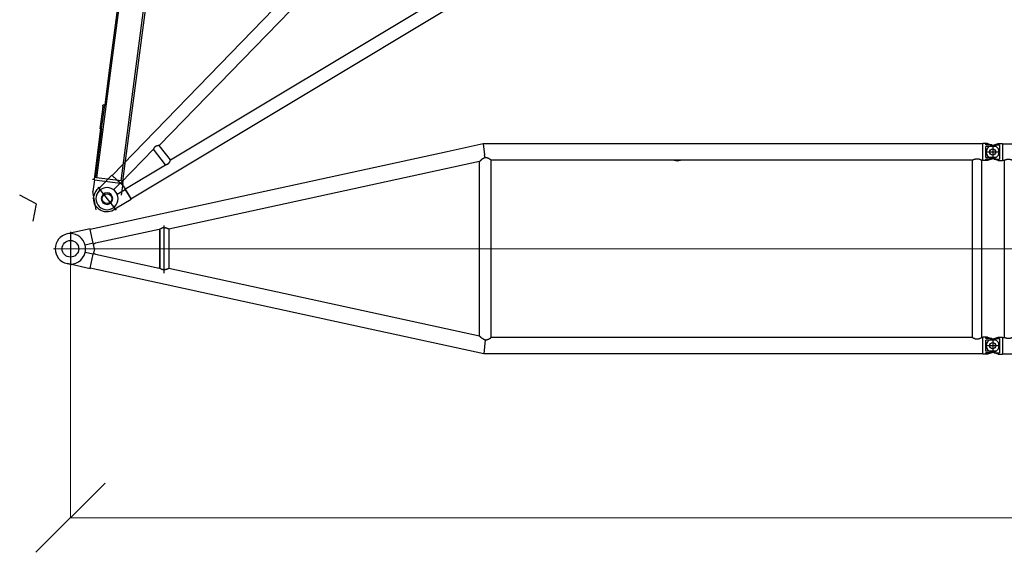
# Model space of a CAD drawing. Units: millimetres. Extents: x 0 to 998506, y 0 to 511525.
# Drawn here: x 92075 to 102751, y 269360 to 275135 of the extents above; entities that cross this region are included whole.
import ezdxf

# ---------------------------------------------------------------- set-up
doc = ezdxf.new("R2010")
doc.units = ezdxf.units.MM
doc.layers.add('_0', color=7, linetype='Continuous')

# ---------------------------------------------------------------- blocks, each defined once
blk = doc.blocks.new('LR-1350 S-60')
at = {"layer": '_0', "color": 0, "linetype": 'ByBlock', "lineweight": -2}
for p, q in [((77805.81793025168, -224224.072490365), (77414.76092411867, -224309.2745475449)), ((77805.64502070035, -224222.4666455721), (77805.81793025168, -224224.072490365)), ((77813.18837267796, -224222.4666455721), (77805.64502070035, -224222.4666455721)), ((77805.81793025168, -224224.072490365), (77818.55533689875, -224342.3672750203)), ((83222.76092411867, -224222.4666455725), (77813.18837267796, -224222.4666455721)), ((83222.76092411867, -224222.4666455725), (83222.76092411867, -224218.8666455725)), ((83254.76092411867, -224218.8666455725), (83222.76092411867, -224218.8666455725)), ((83222.76092411866, -224400.2666455725), (83222.76092411867, -224222.4666455725)), ((83271.27763145653, -224218.8720511359), (83254.76092411867, -224218.8720511359)), ((83254.76092411867, -224234.8666455725), (83254.76092411867, -224218.8720511359)), ((83320.71319915765, -224234.8666455725), (83254.76092411867, -224234.8666455725)), ((83368.84736678106, -224253.2955684343), (83254.76092411867, -224253.2955684343)), ((83254.76092411866, -224369.4377227108), (83254.76092411867, -224253.2955684343)), ((83271.27763145653, -224218.8720511359), (83320.71319915765, -224234.8666455725)), ((83308.573142271, -224244.6502465362), (83345.53708535181, -224232.9112442288)), ((83320.71319915765, -224234.8666455725), (83351.30923962424, -224244.7658190095)), ((83329.76092411867, -224233.3666455725), (83329.76092411867, -224389.3666455726)), ((83329.76092411867, -224233.3666455725), (83329.76092411867, -224389.3666455725)), ((83345.53708535181, -224232.9112442288), (83389.74390300132, -224218.8720511358)), ((83345.53708535181, -224232.9112442288), (83404.76092411867, -224232.9112442288)), ((83389.74390300132, -224218.8720511358), (83404.76092411867, -224218.8720511358)), ((83404.76092411867, -224218.8666455725), (83436.76092411867, -224218.8666455725)), ((83404.76092411867, -224232.9112442288), (83404.76092411867, -224389.8220469162)), ((83436.76092411867, -224218.8666455725), (83436.76092411867, -224222.4666455725)), ((83436.76092411867, -224222.4666455725), (95222.76092411869, -224222.4666455725)), ((83436.76092411867, -224222.4666455725), (83436.76092411867, -224400.2666455726)), ((77414.76092411867, -224309.2745475449), (73545.31672003734, -225152.3347693542)), ((77893.26092411851, -226321.9313639757), (77893.26092411867, -224400.2666455721)), ((83108.96092411867, -224400.2666455725), (77893.26092411867, -224400.2666455721)), ((83108.96092411852, -226321.9313639761), (83108.96092411867, -224400.2666455725)), ((83222.76092411866, -224400.2666455725), (83210.56092411868, -224400.2666455725)), ((83210.56092411853, -226321.931363976), (83210.56092411868, -224400.2666455725)), ((83222.76092411866, -224403.8666455725), (83222.76092411866, -224400.2666455725)), ((83407.76092411867, -224311.3666455725), (83251.76092411867, -224311.3666455725)), ((83368.84736678106, -224369.4377227108), (83254.76092411866, -224369.4377227108)), ((83254.76092411866, -224403.8612400092), (83254.76092411866, -224387.8666455725)), ((83320.71319915765, -224387.8666455725), (83254.76092411866, -224387.8666455725)), ((83320.71319915765, -224387.8666455725), (83271.27763145653, -224403.8612400092)), ((83345.53708535181, -224389.8220469162), (83308.573142271, -224378.0830446088)), ((83351.30923962424, -224377.9674721355), (83320.71319915765, -224387.8666455725)), ((83389.74390300132, -224403.8612400091), (83345.53708535181, -224389.8220469162)), ((83345.53708535181, -224389.8220469162), (83404.76092411867, -224389.8220469162)), ((83436.76092411867, -224400.2666455726), (83455.31092411868, -224400.2666455726)), ((83436.76092411867, -224400.2666455726), (83436.76092411867, -224403.8666455725)), ((83455.31092411868, -224400.2666455726), (83455.31092411868, -226322.4666455725)), ((77766.26092411867, -224414.6621880654), (74397.59902430399, -225148.6138097124)), ((77766.26092411851, -226308.134294412), (77766.26092411867, -224414.6130084907)), ((83254.76092411866, -224403.8666455725), (83222.76092411866, -224403.8666455725)), ((83271.27763145653, -224403.8612400092), (83254.76092411866, -224403.8612400092)), ((83389.74390300132, -224403.8612400091), (83404.76092411867, -224403.8612400091)), ((83404.76092411867, -224403.8666455725), (83436.76092411867, -224403.8666455725)), ((73543.79023531268, -225145.3285706065), (73294.63537361738, -225199.6135122902)), ((73543.79023531268, -225145.3285706065), (73545.20276815403, -225151.8117575419)), ((74342.6280396145, -225108.8933798398), (74342.6280396145, -225626.5925846248)), ((74397.61080151549, -225148.6112437371), (74397.61080151546, -225574.1471626699)), ((73329.7609241186, -225178.3313639754), (73329.7609241186, -225543.3313639754)), ((73545.31672003734, -225152.3347693542), (73545.20276815403, -225151.8117575419)), ((73577.68663910558, -225300.90493372), (73545.31672003734, -225152.3347693542)), ((74290.66451827403, -225150.3909840521), (73599.94219350685, -225301.0693267692)), ((74300.65828517903, -225159.7086081503), (74290.66451827403, -225150.3909840521)), ((74290.66451827403, -225150.3909840521), (74290.91196244815, -225150.3909840521)), ((74291.66925063585, -225151.0644311274), (74300.94070109806, -225159.7086081503)), ((74300.658285179, -225560.5393942197), (74300.65828517903, -225159.7086081503)), ((74300.65828517903, -225159.7086081503), (74300.94070109806, -225159.7086081503)), ((74300.94070109806, -225159.7086081503), (74300.94070109802, -225560.5393942197)), ((73577.68663910558, -225300.90493372), (73489.6508926905, -225320.085837226)), ((73580.41211074028, -225313.4141947996), (73577.68663910558, -225300.90493372)), ((73599.94219350685, -225301.0693267692), (73580.41211074028, -225313.4141947996)), ((73590.74318855265, -225360.8313639754), (73580.41211074028, -225313.4141947996)), ((73590.74318855265, -225360.8313639754), (73580.41211074028, -225408.2485331511)), ((73577.68663910552, -225420.7577942307), (73489.6508926905, -225401.5768907247)), ((73545.08881627063, -225570.3739822211), (73577.68663910552, -225420.7577942307)), ((73580.41211074028, -225408.2485331511), (73577.68663910552, -225420.7577942307)), ((73580.41211074028, -225408.2485331511), (73599.9421935068, -225420.5934011815)), ((73599.9421935068, -225420.5934011815), (74290.664518274, -225571.2717438988)), ((73543.79023531263, -225576.3341573443), (73294.63537361732, -225522.0492156605)), ((73543.79023531263, -225576.3341573443), (73545.08881627063, -225570.3739822211)), ((76578.96092411855, -226231.3828396397), (73545.08881627063, -225570.3739822211)), ((74290.664518274, -225571.2717438988), (74300.658285179, -225560.5393942197)), ((74290.664518274, -225571.2717438988), (74290.94579484597, -225571.2717438988)), ((74300.94070109802, -225560.5393942197), (74290.96737837425, -225571.2497888038)), ((74300.658285179, -225560.5393942197), (74300.94070109802, -225560.5393942197)), ((77766.26092411851, -226308.096218342), (74397.59129403745, -225574.1429124525)), ((77766.26092411851, -226307.548379114), (74397.61080151546, -225573.5993234418)), ((77810.61628549022, -226499.7313639757), (76578.96092411855, -226231.3828396397)), ((83108.96092411852, -226321.9313639761), (77893.26092411851, -226321.9313639757)), ((83222.76092411851, -226321.9313639761), (83210.56092411853, -226321.931363976)), ((83254.76092411851, -226318.8666455725), (83222.76092411851, -226318.8666455725)), ((83222.76092411851, -226321.9313639761), (83222.76092411851, -226318.8666455725)), ((83222.76092411851, -226499.7313639761), (83222.76092411851, -226321.9313639761)), ((83254.76092411851, -226334.8666455725), (83254.76092411851, -226318.8720511359)), ((83271.27763145638, -226318.8720511359), (83254.76092411851, -226318.8720511359)), ((83271.27763145638, -226318.8720511359), (83320.7131991575, -226334.8666455725)), ((83345.53708535181, -226332.9112442288), (83389.74390300132, -226318.8720511358)), ((83389.74390300132, -226318.8720511358), (83404.76092411867, -226318.8720511358)), ((83404.76092411867, -226318.8666455725), (83436.76092411867, -226318.8666455725)), ((83436.76092411867, -226318.8666455725), (83436.76092411867, -226322.4666455725)), ((83436.76092411867, -226322.4666455725), (83455.31092411868, -226322.4666455725)), ((83436.76092411867, -226322.4666455725), (83436.76092411867, -226500.2666455726)), ((77826.8949366438, -226348.548349564), (77810.61628549022, -226499.7313639757)), ((83407.76092411867, -226411.3666455725), (83251.76092411867, -226411.3666455725)), ((83320.7131991575, -226334.8666455725), (83254.76092411851, -226334.8666455725)), ((83368.84736678094, -226353.2955684343), (83254.76092411851, -226353.2955684343)), ((83254.76092411851, -226469.4377227108), (83254.76092411851, -226353.2955684343)), ((83308.573142271, -226344.6502465362), (83345.53708535181, -226332.9112442288)), ((83320.7131991575, -226334.8666455725), (83351.3092396241, -226344.7658190096)), ((83329.76092411851, -226333.3666455725), (83329.76092411851, -226489.3666455725)), ((83329.76092411867, -226333.3666455725), (83329.76092411867, -226489.3666455725)), ((83345.53708535181, -226332.9112442288), (83404.76092411867, -226332.9112442288)), ((83404.76092411867, -226332.9112442288), (83404.76092411867, -226489.8220469162)), ((83222.76092411851, -226499.7313639761), (77810.61628549022, -226499.7313639757)), ((83222.76092411851, -226503.8666455725), (83222.76092411851, -226499.7313639761)), ((83254.76092411851, -226503.8666455725), (83222.76092411851, -226503.8666455725)), ((83368.8473667809, -226469.4377227108), (83254.76092411851, -226469.4377227108)), ((83320.71319915747, -226487.8666455725), (83254.76092411851, -226487.8666455725)), ((83254.76092411851, -226503.8612400092), (83254.76092411851, -226487.8666455725)), ((83271.27763145635, -226503.8612400092), (83254.76092411851, -226503.8612400092)), ((83320.71319915747, -226487.8666455725), (83271.27763145635, -226503.8612400092)), ((83345.53708535183, -226489.8220469162), (83308.573142271, -226478.0830446088)), ((83351.3092396241, -226477.9674721355), (83320.71319915747, -226487.8666455725)), ((83389.74390300132, -226503.8612400091), (83345.53708535183, -226489.8220469162)), ((83345.53708535183, -226489.8220469162), (83404.76092411867, -226489.8220469162)), ((83389.74390300132, -226503.8612400091), (83404.76092411867, -226503.8612400091)), ((83404.76092411867, -226503.8666455725), (83436.76092411867, -226503.8666455725)), ((83436.76092411867, -226500.2666455726), (95222.76092411869, -226500.2666455726)), ((83436.76092411867, -226500.2666455726), (83436.76092411867, -226503.8666455725))]:
    blk.add_line(p, q, dxfattribs=at)
at = {"layer": '_0', "color": 0, "linetype": 'ByBlock', "lineweight": 9}
for p, q in [((83380.32598791746, -225360.8313639754), (73147.2609241186, -225360.8313639754)), ((83190.85296139316, -225361.3666455725), (95444.10529901522, -225361.3666455725))]:
    blk.add_line(p, q, dxfattribs=at)
at = {"layer": '_0', "color": 0, "linetype": 'ByBlock', "lineweight": -2}
for centre, radius in [((83329.76092411867, -224311.3666455725), 33), ((83329.76092411867, -224311.3666455725), 33), ((73329.7609241186, -225360.8313639754), 90), ((83329.76092411851, -226411.3666455725), 33), ((83329.76092411867, -226411.3666455725), 33)]:
    blk.add_circle(centre, radius, dxfattribs=at)
for centre, radius, start, end in [((83329.76092411867, -224311.3666455725), 69.99999999997283, 107.6187976326743, 252.3812023673258), ((83329.76092411867, -224311.3666455725), 69.99999999993543, 56.05631741244088, 72.0713098301886), ((83329.76092411867, -224311.3666455725), 70.00000000001587, 303.9436825875591, 56.05631741244088), ((79909.76092411867, -224310.8313639758), 96.00000000000799, 248.6883765619265, 291.3116234380735), ((83329.76092411867, -224311.3666455725), 70.00000000000638, 287.9286901698114, 303.9436825875591), ((73329.7609241186, -225360.8313639754), 165.000000000014, 102.2913057815626, 257.7086942184374), ((73329.7609241186, -225360.8313639754), 165, 90, 102.2913057815626), ((73329.7609241186, -225360.8313639754), 165.0000000000095, 14.29666365708711, 90), ((73329.7609241186, -225360.8313639754), 164.9999999999807, 345.7033363429129, 14.29666365708711), ((73329.7609241186, -225360.8313639754), 164.9999999999284, 257.7086942184374, 345.7033363429129), ((83329.76092411867, -226411.3666455725), 69.99999999997283, 107.6187976326743, 252.3812023673258), ((83329.76092411851, -226411.3666455725), 69.99999999995168, 56.05631741244088, 72.0713098301886), ((83329.76092411851, -226411.3666455725), 70.00000000001994, 303.9436825875591, 56.05631741244088), ((83329.76092411851, -226411.3666455725), 70.00000000001086, 287.9286901698114, 303.9436825875591)]:
    blk.add_arc(centre, radius, start, end, dxfattribs=at)
for points in [[(77826.8518559389, -224373.6516572336), (77826.02014131595, -224373.8478339024), (77825.1880169423, -224374.0556158576), (77823.02779122067, -224374.6487550575), (77820.85783826932, -224375.3225107238), (77818.67624514375, -224376.0782010645), (77816.4810988996, -224376.9171442876), (77814.27048659234, -224377.840658601), (77812.04249527762, -224378.8500622125), (77809.79721086289, -224379.9456647795), (77807.50909573009, -224381.1413370439), (77805.17597243287, -224382.4407772793), (77802.79566352497, -224383.8476837593), (77800.3659915601, -224385.3657547575), (77798.81330330315, -224386.3780141933), (77797.20055157808, -224387.463304852), (77795.5273770488, -224388.6248901245), (77793.79342037915, -224389.8660334017), (77791.998322233, -224391.1899980744), (77790.09686133018, -224392.6346270506), (77788.17892744782, -224394.1346386106), (77787.0446649518, -224395.0415666293), (77785.84377287565, -224396.0175540863), (77784.5781783819, -224397.0634689673), (77783.65978985926, -224397.8334695055), (77782.6854614563, -224398.6604233796), (77781.65751294696, -224399.5440406301), (77780.80920688131, -224400.2818320169), (77779.89953757191, -224401.081616318), (77778.9322859522, -224401.9418338277), (77777.63481370226, -224403.1117055462), (77776.41962736472, -224404.2242166418), (77775.59984659303, -224404.984129469), (77774.83815396504, -224405.697166986), (77774.13702487576, -224406.3596239914), (77773.42378896495, -224407.0397582871), (77772.77828493407, -224407.6609715208), (77772.13644195467, -224408.2842942878), (77771.52291477559, -224408.8857138864), (77770.85295446546, -224409.5492267344), (77770.26958205272, -224410.1333434728), (77769.77331412598, -224410.6354764268), (77769.36466727383, -224411.0530379221), (77768.65848839458, -224411.784948653), (77768.03230135821, -224412.4479858739), (77767.50345656507, -224413.0227744897), (77767.05874333708, -224413.5229714384), (77766.88214778987, -224413.7285584463), (77766.71185365506, -224413.9329167016), (77766.5800509507, -224414.0974615398), (77766.46196488035, -224414.2530122333), (77766.3766279858, -224414.374625993), (77766.311301798, -224414.4802455776), (77766.2740765844, -224414.5570808121), (77766.26092411867, -224414.6130084907)], [(77826.8518559389, -224373.6516572336), (77826.18814960758, -224370.0487915794), (77825.5176466371, -224366.5320193832), (77824.71853160494, -224362.5497868916), (77823.91532019096, -224358.8243753824), (77822.87837403576, -224354.4881761731), (77821.82492096914, -224350.6708758427), (77821.13124863112, -224348.4822686022), (77820.41882924917, -224346.490987166), (77819.51173565365, -224344.3023946526), (77818.55533689875, -224342.3672750203)], [(77893.26092411867, -224400.2666455721), (77893.18342394583, -224400.2113048482), (77893.10590807917, -224400.1559861089), (77892.87458983838, -224399.9911049531), (77892.6428984426, -224399.8262561007), (77891.72413822956, -224399.175528397), (77890.81211197824, -224398.5343433682), (77888.4093086391, -224396.8686514366), (77886.05194269269, -224395.2692007901), (77881.71616846792, -224392.4240783859), (77877.52268524299, -224389.8022613608), (77873.46279432773, -224387.3983064758), (77869.91070246782, -224385.4136892716), (77866.44582046894, -224383.5936600241), (77863.0624528774, -224381.935419178), (77859.75490423945, -224380.4361671777), (77856.51747910137, -224379.0931044677), (77852.85766507935, -224377.7324458131), (77849.26542782952, -224376.5692963093), (77845.73273493661, -224375.6010502226), (77841.80122496473, -224374.7380022041), (77837.91365755427, -224374.1155663509), (77834.0589561412, -224373.7319650956), (77830.45424360523, -224373.5875479435), (77826.8518559389, -224373.6516572336)], [(83108.96092411867, -224400.2666455725), (83109.09168464132, -224400.1919900107), (83109.22250114768, -224400.1174325909), (83109.6120992046, -224399.8961583931), (83110.00173167707, -224399.676029176), (83111.53837499207, -224398.8193999274), (83113.06027384917, -224397.9895105424), (83117.26987880791, -224395.7944782558), (83121.3764658767, -224393.804116631), (83126.20203568162, -224391.6708731393), (83130.91348362376, -224389.8188273318), (83135.52311394227, -224388.2434392389), (83140.04323087633, -224386.9401688912), (83145.04578341101, -224385.7918113697), (83149.98822407835, -224384.9742244347), (83154.88698205678, -224384.4852153112), (83159.75848652466, -224384.3225912242), (83164.63722388801, -224384.4853725079), (83169.54330895095, -224384.9755108871), (83174.49324431646, -224385.7952099502), (83179.50353258755, -224386.9466732858), (83184.0207576861, -224388.2503856451), (83188.62743276253, -224389.8258408336), (83193.33583566282, -224391.6775704641), (83198.15824423295, -224393.8101061498), (83202.25295210465, -224395.7949728232), (83206.45007338403, -224397.9833105921), (83207.97422740622, -224398.8143019956), (83209.51316886817, -224399.6721145855), (83209.90493146755, -224399.8934295025), (83210.29779773492, -224400.1165503325), (83210.42938925175, -224400.1915482971), (83210.56092411868, -224400.2666455725)], [(83455.31092411868, -224400.2666455726), (83455.41067581593, -224400.2168116826), (83455.51046115563, -224400.1670451912), (83455.80836779442, -224400.018970457), (83456.10612397829, -224399.8717249482), (83457.28045428752, -224399.2984249078), (83458.44726243183, -224398.7407043198), (83461.84963231672, -224397.1843217593), (83465.19345179154, -224395.7604702464), (83469.38121247823, -224394.1333923214), (83473.49518085337, -224392.713414219), (83477.54304492332, -224391.4980479151), (83481.5324926945, -224390.4848053854), (83486.14265206023, -224389.5514574046), (83490.70987506828, -224388.8865074718), (83495.24589567886, -224388.4885811455), (83499.76244785218, -224388.356303984), (83504.27543517308, -224388.4885508578), (83508.80785742753, -224388.8860270346), (83513.37142077614, -224389.5501034577), (83517.97783137958, -224390.4821510702), (83521.96847724421, -224391.4951854396), (83526.01755338172, -224392.7104718914), (83530.13275525578, -224394.1305000903), (83534.3217783299, -224395.7577597008), (83537.66951576727, -224397.1831289587), (83541.0759394409, -224398.7413443764), (83542.24278149632, -224399.2990952498), (83543.41715303097, -224399.8724296934), (83543.7142846755, -224400.0193691868), (83544.01170818806, -224400.1672052034), (83544.11133292044, -224400.2168917973), (83544.21092411868, -224400.2666455726)], [(74397.59902430399, -225148.6138097124), (74397.517575969, -225148.6032322724), (74397.37765372466, -225148.5595657374), (74397.1559075931, -225148.476164374), (74396.87740683992, -225148.3622505846), (74396.37204630722, -225148.144474808), (74395.76067234263, -225147.872203467), (74395.05639345225, -225147.5530166263), (74394.35156348394, -225147.2308057709), (74393.5817679177, -225146.8776785548), (74392.75193147475, -225146.4969692082), (74391.81320984868, -225146.0674593136), (74390.81768218015, -225145.614320149), (74389.76918778452, -225145.1405809781), (74388.02197741496, -225144.3610023385), (74386.18031137827, -225143.5549580569), (74384.25259109944, -225142.7309284424), (74382.24721800341, -225141.8973938041), (74379.12145998236, -225140.6514801837), (74375.92493872228, -225139.4516346913), (74372.66699484753, -225138.3142325197), (74370.12951214614, -225137.4934967657), (74367.60395022966, -225136.7375860494), (74365.08958630191, -225136.0493902309), (74362.58569756671, -225135.4317991705), (74359.7112391037, -225134.8112095935), (74356.87304255902, -225134.2966649538), (74354.0677008573, -225133.8894713171), (74351.2918069232, -225133.5909347489), (74348.57047221746, -225133.4037528532), (74345.87524630426, -225133.325544665), (74343.20257195584, -225133.3570753786), (74340.5488919444, -225133.4991101881), (74338.3762196348, -225133.6994887242), (74336.20979179963, -225133.9760155831), (74334.04766584892, -225134.3293526655), (74331.88789919272, -225134.760161872), (74329.7285492411, -225135.2691051034), (74327.57661489758, -225135.8542510717), (74325.41593039325, -225136.5199341967), (74323.24458981586, -225137.2673856111), (74321.06068725322, -225138.0978364472), (74318.8623167931, -225139.0125178375), (74316.92789476743, -225139.8817571795), (74314.96935890117, -225140.8222063321), (74312.98533945673, -225141.8356888448), (74310.97446669645, -225142.9240282672), (74308.93537088271, -225144.0890481488), (74307.24195319322, -225145.1024592082), (74305.50541911458, -225146.1838925152), (74303.72490273035, -225147.3360570836), (74301.89953812415, -225148.5616619275), (74300.38700221496, -225149.6104634776), (74298.80538582458, -225150.7386214044), (74297.15482532454, -225151.9494635482), (74295.43545708637, -225153.2463177489), (74295.04898193752, -225153.5427247856), (74294.65414744176, -225153.8473804071)], [(74290.91196244815, -225150.3909840521), (74291.10256963549, -225150.5605744031), (74291.29214232464, -225150.7291875855), (74291.4801212191, -225150.8963266347), (74291.66925063585, -225151.0644311274)], [(74290.96737837425, -225571.2497888038), (74290.96198351939, -225571.2552764291), (74290.95658804284, -225571.2607647558), (74290.95119175519, -225571.2662539767), (74290.94579484597, -225571.2717438988)], [(74331.86912515803, -225587.6227542802), (74330.66434374602, -225587.3482129587), (74329.45882325948, -225587.0493660292), (74323.00256715127, -225585.0387888479), (74316.42626333763, -225582.2919891032), (74310.76214351927, -225579.3845231205), (74304.81516122379, -225575.825540797), (74300.8469549424, -225573.1810386673), (74296.5109996074, -225570.0608645537), (74295.24354710612, -225569.1053958234), (74293.91545656516, -225568.083834832)], [(74397.59129403745, -225574.1429124525), (74397.52053978751, -225574.1463973719), (74397.40924927715, -225574.1731996094), (74397.24248232256, -225574.2265314967), (74397.0366414883, -225574.3012907149), (74396.67053608011, -225574.4454683082), (74396.2311016745, -225574.6280247425), (74395.72685957944, -225574.8441899202), (74395.11091205252, -225575.1136016692), (74394.42655962479, -225575.4167461643), (74393.67936065453, -225575.7500551759), (74392.82666378093, -225576.1315366783), (74391.9129196618, -225576.5401442319), (74390.94236103588, -225576.972720049), (74389.58514250179, -225577.5734238063), (74388.14940615151, -225578.2017287358), (74386.64114776219, -225578.8521320471), (74385.06636311096, -225579.5191309497), (74382.67422028955, -225580.5056572711), (74380.19496057642, -225581.4902600466), (74377.63786240996, -225582.4610704088), (74375.00963322593, -225583.4071255027), (74372.35681993599, -225584.3042784617), (74369.68202063467, -225585.1454817907), (74366.66464926302, -225586.0121575114), (74363.66725460997, -225586.7803064895), (74360.6879433622, -225587.445578105), (74357.82383913326, -225587.9867131466), (74354.99350932555, -225588.4210341035), (74352.19347667298, -225588.7471815271), (74349.42026390953, -225588.9637959689), (74346.86876222139, -225589.0656182477), (74344.3368822577, -225589.0709848659), (74341.82169021424, -225588.9790892873), (74339.3202522868, -225588.7891249756), (74336.82963467107, -225588.5002853946), (74334.3469035629, -225588.1117640083), (74331.86912515803, -225587.6227542802)], [(77825.79338396803, -226348.4879491282), (77822.41623724697, -226347.5626421368), (77819.01542702822, -226346.4420451982), (77815.5837478858, -226345.1214016184), (77812.1139943938, -226343.5959547035), (77809.19330681392, -226342.1674522937), (77806.20235246042, -226340.5718430437), (77803.1364182015, -226338.8014751365), (77799.9907909054, -226336.8486967549), (77798.0400461904, -226335.5708262184), (77795.99769732592, -226334.1799360145), (77793.86296538352, -226332.6698790746), (77791.63507143478, -226331.0345083296), (77789.73390689111, -226329.5924260068), (77787.81606228155, -226328.0954804972), (77786.09229410802, -226326.7147161858), (77784.22284812518, -226325.1803057198), (77782.84722461627, -226324.0270696565), (77781.35333424842, -226322.7517858621), (77780.0805495964, -226321.6465691367), (77778.67926451168, -226320.4099222117), (77777.51616382643, -226319.3676039594), (77776.21588809881, -226318.1850909668), (77775.0620009331, -226317.120100007), (77773.972099582, -226316.100204856), (77773.28266267478, -226315.447744932), (77772.62116200861, -226314.8161372311), (77771.96256268676, -226314.1815750866), (77771.37888497903, -226313.6141197231), (77770.25739539217, -226312.5089424125), (77769.25638015907, -226311.502977997), (77768.57643916711, -226310.8062347555), (77767.97355314872, -226310.1761285137), (77767.51664722132, -226309.6877134377), (77767.03124323669, -226309.1525036486), (77766.860921761, -226308.9582503246), (77766.69580404263, -226308.764594507), (77766.5643609661, -226308.6045837716), (77766.45468858356, -226308.4642427931), (77766.31506815067, -226308.2631396371), (77766.26092411851, -226308.134294412)], [(77826.8949366438, -226348.548349564), (77830.48339325134, -226348.6101299663), (77834.07425314745, -226348.464988361), (77837.92983429773, -226348.080339363), (77841.8183568366, -226347.4567501254), (77845.75090455258, -226346.5924390603), (77849.28405838722, -226345.6231377322), (77852.87681860241, -226344.4588954634), (77856.53721962773, -226343.0971038026), (77859.77365447317, -226341.7536978689), (77863.08019465764, -226340.2542162587), (77866.46252908092, -226338.5958616015), (77869.92634664287, -226336.7758365266), (77873.47733624328, -226334.7913436636), (77877.53421476012, -226332.3887269906), (77881.72449130844, -226329.7685962332), (77886.05684329267, -226326.92552082), (77888.4127805377, -226325.3269765946), (77890.81409991752, -226323.6622738397), (77891.72539030935, -226323.0215976037), (77892.64340376107, -226322.371394238), (77892.87423760182, -226322.2071554385), (77893.10603532143, -226322.0419326603), (77893.18348755401, -226321.9866592922), (77893.26092411851, -226321.9313639757)], [(83108.96092411852, -226321.9313639761), (83109.1176468834, -226322.0208268541), (83109.27445012308, -226322.1101486074), (83109.74155092177, -226322.3751166275), (83110.20728821412, -226322.6376406657), (83112.04082552146, -226323.654659461), (83113.85349470758, -226324.6335561436), (83118.95235692472, -226327.237649162), (83123.90384772245, -226329.5399134559), (83128.78420250308, -226331.571492171), (83133.55207816332, -226333.3105693381), (83138.22070151538, -226334.7619799258), (83143.17200998981, -226336.0131705204), (83148.05177055771, -226336.9417552539), (83153.2997021908, -226337.5898635217), (83158.51469827071, -226337.8647751914), (83159.13783118333, -226337.8727575968), (83159.76092411851, -226337.875418365)], [(83159.76092411851, -226337.875418365), (83160.40640767303, -226337.8725629372), (83161.05192625668, -226337.8639967047), (83166.2614630874, -226337.5863845789), (83171.50406435458, -226336.936361827), (83176.38980904332, -226336.0042979248), (83181.34743991143, -226334.7488583386), (83186.00745608608, -226333.2978200387), (83190.76645040681, -226331.5602301576), (83195.6375712829, -226329.531279033), (83200.58814514242, -226327.2285411975), (83205.68606508459, -226324.6241219789), (83207.49011778066, -226323.6496805349), (83209.31484136474, -226322.6374825871), (83209.78064686933, -226322.3749189646), (83210.24772833928, -226322.1099606935), (83210.40436638147, -226322.0207327482), (83210.56092411853, -226321.931363976)], [(83544.21092411868, -226322.4666455725), (83544.11136373939, -226322.5163839641), (83544.01176984674, -226322.5660552161), (83543.71421178528, -226322.7139580965), (83543.41732206826, -226322.8607780725), (83542.24308547445, -226323.4340490371), (83541.07637609239, -226323.9917402976), (83537.66400754536, -226325.5525952471), (83534.310523521, -226326.980140023), (83530.12395493819, -226328.6060200999), (83526.01110809289, -226330.0248994724), (83521.96430013758, -226331.2392632861), (83517.97584822477, -226332.2515966868), (83513.36953243776, -226333.183516395), (83508.80605577289, -226333.8474743526), (83504.27371265319, -226334.2448410996), (83499.7607975016, -226334.376987176), (83495.24914586131, -226334.2449002096), (83490.71808021158, -226333.8477412594), (83486.15590479762, -226333.1841410177), (83481.55092386468, -226332.2527301767), (83477.5602644722, -226331.2400159533), (83473.51118865407, -226330.0250442119), (83469.39600054151, -226328.6053256709), (83465.2070042657, -226326.9783710481), (83461.85571772103, -226325.551657534), (83458.44562244556, -226323.9918113676), (83457.2785521783, -226323.4339472989), (83456.10396207518, -226322.8604998262), (83455.80687013477, -226322.7135781602), (83455.51001450638, -226322.5660233814), (83455.41045256659, -226322.5163680252), (83455.31092411868, -226322.4666455725)], [(77825.79338396803, -226348.4879491282), (77826.06869732172, -226348.5048644854), (77826.34393864969, -226348.5205640314), (77826.6196882556, -226348.5350770659), (77826.8949366438, -226348.548349564)]]:
    blk.add_spline(points, degree=3, dxfattribs=at)
blk = doc.blocks.new('LR-1350 D')
at = {"color": 0, "linetype": 'ByBlock', "lineweight": -2}
for p, q in [((200.8160227361732, 162.3983238012879), (4508.749999986416, 725.5140489638725)), ((800.7999999981548, 99.93735713069327), (4499.199999989076, 583.3772633443004)), ((2.91038304567337e-11, -160.52491358103), (2.91038304567337e-11, 160.5249135808845)), ((18.79686705291533, 143.7993269379949), (200.0119891588256, 167.4870355784078)), ((221.9052177901831, 4.103640094399452e-09), (200.0119891588256, 167.4870355784078)), ((216.8184112463496, 39.97724745830055), (200.8160227361732, 162.3983238012879)), ((116.0438051353922, 30.55871871838463), (216.1993810479617, 43.65065096638864)), ((221.9052177901831, 4.103640094399452e-09), (200.0122197719902, -167.4870657149877)), ((216.6818787118318, 39.95945928548463), (726.0500521901631, 106.3226093453995)), ((726.0500521901631, 106.3226093453995), (726.0500521941431, -106.3227418159076)), ((800.7999999981548, 99.93735713069327), (800.8000000019019, -99.93735710071633)), ((116.0438051365418, -30.55871871398995), (216.1994411505948, -43.65065881449846)), ((200.8160227422632, -162.3983237938082), (216.8180321303807, -39.98014776530908)), ((726.0500521941431, -106.3227418159076), (216.6815545245627, -39.96236750390381)), ((800.8000000019019, -99.93735710071633), (4499.200000010969, -583.3772631756146)), ((18.79686705829226, -143.7993269374128), (200.0122197719902, -167.4870657149877)), ((200.8160227422632, -162.3983237938082), (3458.750000011059, -588.2622909053171))]:
    blk.add_line(p, q, dxfattribs=at)
for radius in [119.9999999999733, 62.5]:
    blk.add_circle((2.91038304567337e-11, 0), radius, dxfattribs=at)
blk.add_arc((2.91038304567337e-11, 0), 145.0226487099815, 82.55275183144158, 277.4472481706252, dxfattribs=at)
for points in [[(725.520124624949, 106.2535676102852), (726.6161441740915, 106.8904973875906), (727.7018323995144, 107.5033362645772), (732.2594021321129, 109.8687573679781), (736.6803198650305, 111.8194473512995), (741.6948490532814, 113.5861716321961), (746.6228166983929, 114.8306506928056), (748.3124508719266, 115.1413828871737), (749.9999999977954, 115.3919169322762)], [(749.9999999977954, 115.3919169322762), (751.0700315819267, 115.5197457405739), (752.1407963355814, 115.6235725813021), (753.2126947185607, 115.7034272858), (754.286127190695, 115.7593396855809), (755.3614942117929, 115.7913396122749), (756.4701669675123, 115.7993376028899), (757.5826907419905, 115.7820692880778), (758.6995099080086, 115.7395026558079), (759.8210688384061, 115.6716056941077), (760.9478119059931, 115.5783463910921), (762.0801834836093, 115.4596927349048), (763.2186279440502, 115.3156127136026), (764.3635896601627, 115.1460743153002), (765.3896628818111, 114.9735315201106), (766.4224943579757, 114.7805472316104), (767.4624137145875, 114.5670446367876), (768.5097505775411, 114.3329469226883), (769.5648345727313, 114.0781772763876), (770.6279953260819, 113.8026588851062), (771.6995624634947, 113.5063149355992), (772.7798656108789, 113.1890686150873), (773.9092123582159, 112.8380871982081), (775.049872052361, 112.4640742620977), (776.2022458213978, 112.0668716545915), (777.3667347933515, 111.6463212239905), (778.5437400962401, 111.2022648179845), (779.7336628581397, 110.734544284991), (780.9369042070975, 110.243001472787), (782.1538652711388, 109.7274782293825), (783.3849471783178, 109.1878164027876), (784.6305510566672, 108.6238578411867), (785.8910780342412, 108.0354443925025), (787.0756089085116, 107.4668652072723), (788.2748283305773, 106.8763530082069), (789.4890954630828, 106.2637200839818), (790.7187694686436, 105.6287787233014), (791.964209509897, 104.9713412146957), (793.2257747494587, 104.2912198468985), (794.5038243499439, 103.5882269087015), (795.798717474041, 102.8621746884892), (797.0205510005908, 102.1648487111961), (798.2582503367012, 101.4468170239707), (799.5121285486457, 100.7078967184061), (800.7824987027125, 99.94790488589206), (800.791249465612, 99.94263119940297), (800.7999999981548, 99.93735713069327)], [(750.0000000021755, -115.391916904191), (748.3818627056753, -115.1528680797201), (746.7618825092941, -114.8584820928227), (741.8454475725957, -113.6315537021146), (736.8443394778442, -111.8849143364932), (732.4146404150306, -109.9431735782127), (727.8486877096948, -107.5848231317941), (726.6904257464994, -106.9330063250964), (725.5204196080595, -106.2537414421968)], [(800.8000000019019, -99.93735710071633), (800.791619244148, -99.94240831150091), (800.783238275093, -99.94745917170076), (799.5161886639326, -100.7054857127077), (798.2655455980421, -101.4425508903223), (797.0309984630439, -102.1588361946924), (795.8122366445605, -102.8545231163152), (794.5176567081799, -103.5805433999922), (793.239912662706, -104.2835192130005), (791.978645709467, -104.9636381213204), (790.7334970497468, -105.6210876911064), (789.5041078848953, -106.2560554883967), (788.290119416175, -106.8687290792877), (787.0911728449428, -107.4592960299924), (785.906909372512, -108.0279439063161), (784.6479185338758, -108.6158701302193), (783.4038179102645, -109.179405384697), (782.1742079541436, -109.7187073178065), (780.9586891180588, -110.2339335774013), (779.756861854512, -110.7252418112184), (778.5683266160122, -111.1927896673151), (777.3926838550542, -111.6367347933992), (776.2295340241617, -112.057234837499), (775.0784775758657, -112.4544474474969), (773.9391149626608, -112.8285302712175), (772.8110466370417, -113.1796409566014), (771.7295674979323, -113.4977519511012), (770.6568514625978, -113.7949218821013), (769.5925680044093, -114.0712279296131), (768.5363865967593, -114.3267472732114), (767.4879767130042, -114.5615570929076), (766.447007826544, -114.7757345683931), (765.4131494107642, -114.969356879621), (764.386070939021, -115.1425012062246), (763.2411001690634, -115.3125213455933), (762.1026568791858, -115.4570876251091), (760.9702968120328, -115.576232239895), (759.8435757102561, -115.6699873852194), (758.7220493165441, -115.7383852561179), (757.6052733735633, -115.7814580477134), (756.4928036239653, -115.7992379554198), (755.3841958104313, -115.7917571741855), (754.3042496109774, -115.7600776361069), (753.2262624824143, -115.7042839596106), (752.1498288727671, -115.6243460252008), (751.0745432300173, -115.5202337132941), (750.0000000021755, -115.391916904191)]]:
    blk.add_spline(points, degree=3, dxfattribs=at)
blk = doc.blocks.new('_Oblique')
at = {"color": 0, "lineweight": -2}
blk.add_line((-0.5, -0.5), (0.5, 0.5), dxfattribs=at)

msp = doc.modelspace()

# ---------------------------------------------------------------- linework, layer by layer
at = {"color": 0, "linetype": 'ByBlock', "lineweight": -2}
for p, q in [((94188.4459559461, 280971.480002356), (93191.32503799426, 273384.7036989618)), ((93587.46977076783, 278717.1399289226), (93042.53680002317, 274558.2985618704)), ((93602.34263902521, 278715.1911370434), (93057.40966828015, 274556.3497699912)), ((93176.45216973781, 273386.6524908506), (93851.7391810474, 278540.3350684149)), ((93057.40966828015, 274556.3497699912), (92908.74054109807, 273421.7307446771)), ((93042.53680002317, 274558.2985618704), (92996.7638840648, 274208.9669805637)), ((92948.11195656689, 273953.1193893092), (92979.29262663501, 274191.0852814327)), ((92962.9848248246, 273951.17059743), (92996.7638840648, 274208.9669805637)), ((92969.37738113012, 274192.3844760188), (92979.29262663501, 274191.0852814327)), ((92970.93641463351, 274204.282770625), (92980.85166013816, 274202.9835760389)), ((92979.29262663501, 274191.0852814327), (92980.85166013816, 274202.9835760389)), ((92980.85166013816, 274202.9835760389), (92981.8910158071, 274210.915772443)), ((92996.7638840648, 274208.9669805637), (92981.8910158071, 274210.915772443)), ((92953.06957931972, 273952.4697920161), (92881.35403816368, 273405.1482401321)), ((92962.9848248246, 273951.17059743), (92893.86767283996, 273423.6795365466)), ((92948.11195656689, 273953.1193893092), (92953.06957931972, 273952.4697920161)), ((92953.06957931972, 273952.4697920161), (92962.9848248246, 273951.17059743)), ((92866.481169906, 273407.0970320114), (92881.35403816368, 273405.1482401321)), ((92881.35403816368, 273405.1482401321), (92886.31166091631, 273404.498642839)), ((92885.66206362324, 273399.5410200864), (92886.31166091631, 273404.498642839)), ((92886.31166091631, 273404.498642839), (92888.91005008864, 273424.3291338493)), ((92893.86767283996, 273423.6795365466), (92888.91005008864, 273424.3291338493)), ((92908.74054109807, 273421.7307446771), (92893.86767283996, 273423.6795365466)), ((93176.45216973781, 273386.6524908506), (92908.74054109807, 273421.7307446771)), ((92885.66206362323, 273399.5410200864), (92868.7725340031, 273270.6428285196)), ((92885.66206362324, 273399.5410200864), (93193.03467427357, 273359.2659879166)), ((93193.03467427357, 273359.2659879166), (93176.14514465345, 273230.3677963497)), ((93191.32503799426, 273384.7036989618), (93176.45216973781, 273386.6524908506)), ((93196.28266073899, 273384.0541016794), (93191.32503799426, 273384.7036989618)), ((93193.03467427357, 273359.2659879166), (93196.28266073899, 273384.0541016794)), ((92253.11702594746, 273137.5086597875), (92075.36830845076, 273230.9434895914)), ((92902.94917240615, 273072.7624824019), (92868.7725340031, 273270.6428285196)), ((92253.11702594746, 273137.5086597875), (92218.45965734405, 272949.8734981148))]:
    msp.add_line(p, q, dxfattribs=at)
at = {"lineweight": 9}
for p, q in [((92625.45339950421, 272650.6672667907), (92625.45339950421, 269734.1586184794)), ((92624.65339950421, 269734.5586184794), (121300.388099243, 269734.5586184794))]:
    msp.add_line(p, q, dxfattribs=at)
at = {"color": 0, "linetype": 'ByBlock', "lineweight": -2}
msp.add_circle((93022.23488670531, 273194.7365799968), 51.96044359897309, dxfattribs=at)

# ---------------------------------------------------------------- block references
at = {"color": 0, "linetype": 'ByBlock', "lineweight": -2, "xscale": -1, "rotation": 218.4418766362057}
msp.add_blockref('LR-1350 D', (93022.2334564948, 273194.7363243562), dxfattribs=at)
at = {"color": 0, "linetype": 'ByBlock', "lineweight": -2}
msp.add_blockref('LR-1350 S-60', (19295.69247538548, 498011.498630766), dxfattribs=at)
at = {"lineweight": 9, "xscale": 750, "yscale": 750, "zscale": 750, "rotation": 180}
msp.add_blockref('_Oblique', (92625.45339950421, 269734.5586184794), dxfattribs=at)

doc.saveas('drawing.dxf')
